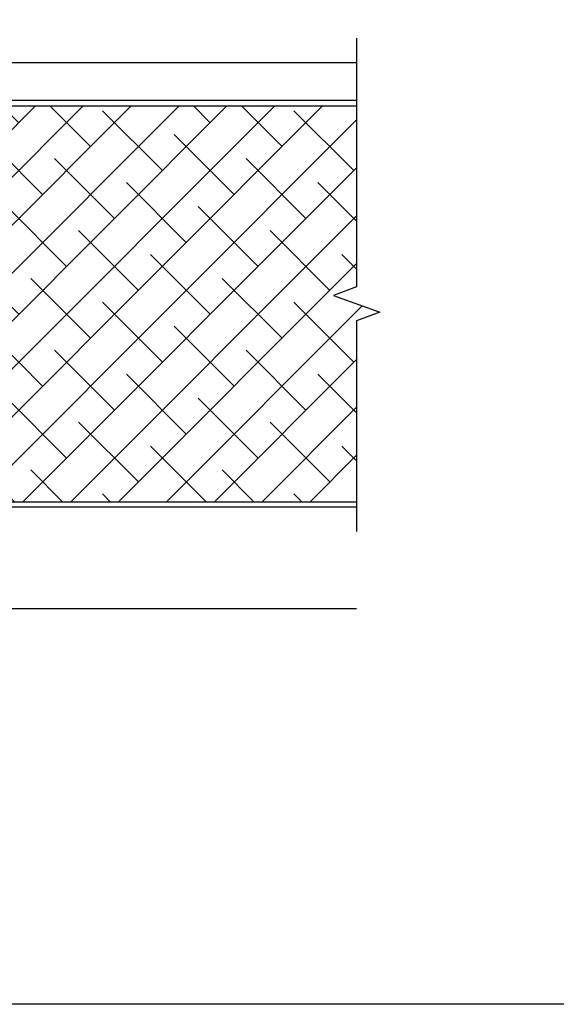
# Model space of a CAD drawing. Units: inches. Extents: x 0 to 102, y 0 to 33.
# Drawn here: x 66 to 70, y 0 to 7 of the extents above; entities that cross this region are included whole.
import ezdxf
from ezdxf.enums import TextEntityAlignment as Align

# ---------------------------------------------------------------- set-up
doc = ezdxf.new("R2010")
doc.units = ezdxf.units.IN
doc.header["$MEASUREMENT"] = 0
doc.layers.add('WINTECH_DESIGN', color=3, linetype='Continuous', lineweight=25)
doc.styles.add('WinTech', font='technic_.ttf')
doc.dimstyles.new('WINTECH_BASIC', dxfattribs={"dimtxt": 0.125, "dimasz": 0.125, "dimexe": 0.125, "dimexo": 0.0625, "dimgap": 0.09, "dimtad": 0, "dimdec": 3, "dimzin": 4, "dimdsep": 46, "dimtxsty": 'WinTech', "dimblk": 'OBLIQUE', "dimcen": 0.125, "dimclrd": 5, "dimclre": 5, "dimclrt": 30, "dimazin": 0, "dimtfac": 1, "dimtdec": 3, "dimtofl": 0, "dimtmove": 0, "dimatfit": 3, "dimfxl": 0, "dimtolj": 1, "dimtzin": 0, "dimarcsym": 0})

# ---------------------------------------------------------------- blocks, each defined once
blk = doc.blocks.new('WINTECH WEBSITE DETAIL PAPER')
at = {"layer": 'WINTECH_DESIGN', "color": 1}
blk.add_lwpolyline([(0.0625, 32.4375), (24.9375, 32.4375), (24.9375, 0.0625), (0.0625, 0.0625)], close=True, dxfattribs=at)
at = {"layer": 'WINTECH_DESIGN', "color": 30, "style": 'WinTech'}
blk.add_attdef('TITLE', text='', height=0.75, dxfattribs=at).set_placement((15.0681, 29.7504), align=Align.CENTER)
blk = doc.blocks.new('*D72')
at = {"layer": 'Defpoints', "color": 0}
for p in [(55.949, 4.3353), (71.7954, 4.3353), (71.7954, 3.7653)]:
    blk.add_point(p, dxfattribs=at)
at = {"layer": 'WINTECH_DESIGN', "color": 5, "lineweight": -2}
for p, q in [((55.949, 3.7653), (62.8631, 3.7653)), ((71.7954, 3.7653), (64.8814, 3.7653))]:
    blk.add_line(p, q, dxfattribs=at)
at = {"layer": 'WINTECH_DESIGN', "color": 30, "insert": (63.8722, 3.7653), "char_height": 0.125, "attachment_point": 5, "style": 'WinTech'}
blk.add_mtext('\\A1;DOOR OPENING WIDTH', dxfattribs=at)
blk = doc.blocks.new('_None')
blk = doc.blocks.new('SD3200_NEG_REMOVMULL')
at = {"layer": 'WINTECH_DESIGN'}
h = blk.add_hatch(dxfattribs=at)
h.set_pattern_fill('ANSI38', color=54, scale=2)
h.set_pattern_definition([(45, (-113.74654, 10.4582), (-0.1767767, 0.1767767), []), (135, (-113.74654, 10.4582), (-0.5303301, 0.1767767), [0.625, -0.375])])
edge = h.paths.add_edge_path()
edge.add_line((7.9232, 2.9604), (2.7527, 2.9604))
edge.add_line((2.7527, 2.9604), (2.7527, 2.93))
edge.add_line((2.7527, 2.93), (3.1399, 2.93))
edge.add_arc((3.1399, 2.915), 0.015, 0, 90, ccw=False)
edge.add_line((3.1549, 2.915), (3.1549, 2.875))
edge.add_arc((3.1399, 2.875), 0.015, -90, 0, ccw=False)
edge.add_line((3.1399, 2.86), (2.7822, 2.86))
edge.add_arc((2.7822, 2.845), 0.015, 90, 161.56505)
edge.add_line((2.7679, 2.8497), (2.7417, 2.7709))
edge.add_arc((2.7559, 2.7662), 0.015, 161.56505, 180)
edge.add_line((2.7409, 2.7662), (2.7409, 2.565))
edge.add_arc((2.7259, 2.565), 0.015, -90, 0, ccw=False)
edge.add_line((2.7259, 2.55), (2.5059, 2.55))
edge.add_arc((2.5059, 2.565), 0.015, 180, 270, ccw=False)
edge.add_line((2.4909, 2.565), (2.4909, 2.58))
edge.add_arc((2.4759, 2.58), 0.015, 0, 90)
edge.add_line((2.4759, 2.595), (2.1589, 2.595))
edge.add_arc((2.1589, 2.58), 0.015, 90, 180)
edge.add_line((2.1439, 2.58), (2.1439, 2.56))
edge.add_arc((2.1289, 2.56), 0.015, -90, 0, ccw=False)
edge.add_line((2.1289, 2.545), (2.0889, 2.545))
edge.add_arc((2.0889, 2.56), 0.015, 180, 270, ccw=False)
edge.add_line((2.0739, 2.56), (2.0739, 2.58))
edge.add_arc((2.0589, 2.58), 0.015, 0, 90)
edge.add_line((2.0589, 2.595), (1.9189, 2.595))
edge.add_arc((1.9189, 2.58), 0.015, 90, 180)
edge.add_line((1.9039, 2.58), (1.9039, 2.32))
edge.add_arc((1.9189, 2.32), 0.015, 180, 270)
edge.add_line((1.9189, 2.305), (2.0589, 2.305))
edge.add_arc((2.0589, 2.32), 0.015, 270, 360)
edge.add_line((2.0739, 2.32), (2.0739, 2.34))
edge.add_arc((2.0889, 2.34), 0.015, 90, 180, ccw=False)
edge.add_line((2.0889, 2.355), (2.1289, 2.355))
edge.add_arc((2.1289, 2.34), 0.015, 0, 90, ccw=False)
edge.add_line((2.1439, 2.34), (2.1439, 2.32))
edge.add_arc((2.1589, 2.32), 0.015, 180, 270)
edge.add_line((2.1589, 2.305), (2.2309, 2.305))
edge.add_arc((2.2309, 2.29), 0.015, 0, 90, ccw=False)
edge.add_line((2.2459, 2.29), (2.2459, 2.23))
edge.add_line((2.2459, 2.23), (2.2359, 2.22))
edge.add_line((2.2359, 2.22), (2.2459, 2.21))
edge.add_line((2.2459, 2.21), (2.2459, 2.175))
edge.add_arc((2.2159, 2.175), 0.03, 315, 360, ccw=False)
edge.add_arc((2.6746, 2.02), 0.4575, 162.99545, 197.00455)
edge.add_arc((2.2159, 1.865), 0.03, 0, 45, ccw=False)
edge.add_line((2.2459, 1.865), (2.2459, 1.83))
edge.add_line((2.2459, 1.83), (2.2359, 1.82))
edge.add_line((2.2359, 1.82), (2.2459, 1.81))
edge.add_line((2.2459, 1.81), (2.2459, 1.765))
edge.add_arc((2.2159, 1.765), 0.03, 270, 360, ccw=False)
edge.add_line((2.2159, 1.735), (1.9189, 1.735))
edge.add_arc((1.9189, 1.72), 0.015, 90, 180)
edge.add_line((1.9039, 1.72), (1.9039, 0.465))
edge.add_arc((1.9189, 0.465), 0.015, 180, 270)
edge.add_line((1.9189, 0.45), (2.0789, 0.45))
edge.add_arc((2.0789, 0.435), 0.015, 0, 90, ccw=False)
edge.add_line((2.0939, 0.435), (2.0939, 0.2354))
edge.add_arc((2.1089, 0.2354), 0.015, 180, 198.43495)
edge.add_line((2.0947, 0.2307), (2.1181, 0.1603))
edge.add_arc((2.1324, 0.165), 0.015, 198.43495, 270)
edge.add_line((2.1324, 0.15), (3.1399, 0.15))
edge.add_arc((3.1399, 0.135), 0.015, 0, 90, ccw=False)
edge.add_line((3.1549, 0.135), (3.1549, 0.085))
edge.add_arc((3.1399, 0.085), 0.015, 270, 360, ccw=False)
edge.add_line((3.1399, 0.07), (2.0747, 0.07))
edge.add_line((2.0747, 0.07), (2.0747, 0.0396))
edge.add_line((2.0747, 0.0396), (7.9232, 0.0396))
edge.add_line((7.9232, 0.0396), (7.9232, 1.375))
edge.add_line((7.9232, 1.375), (8.0949, 1.4375))
edge.add_line((8.0949, 1.4375), (7.7515, 1.5625))
edge.add_line((7.7515, 1.5625), (7.9232, 1.625))
edge.add_line((7.9232, 1.625), (7.9232, 2.9604))
at = {"layer": 'WINTECH_DESIGN', "color": 7}
blk.add_line((5.3054, 3.28), (7.9232, 3.28), dxfattribs=at)
at = {"layer": 'WINTECH_DESIGN', "linetype": 'Continuous'}
blk.add_lwpolyline([(7.9232, 3.46), (7.9232, 1.625), (7.7515, 1.5625), (8.0949, 1.4375), (7.9232, 1.375), (7.9232, -0.18)], dxfattribs=at)
at = {"layer": 'WINTECH_DESIGN', "color": 2}
for points in [[(7.9232, 3), (2.6258, 3, 0.414214), (2.5862, 2.9604), (2.5862, 2.6875), (2.6258, 2.6875), (2.6258, 2.9604), (7.9232, 2.9604)], [(7.9232, 0), (1.9688, 0, -0.414214), (1.9292, 0.0396), (1.9292, 0.3125), (1.9688, 0.3125), (1.9688, 0.0396), (7.9232, 0.0396)]]:
    blk.add_lwpolyline(points, format="xyb", dxfattribs=at)
at = {"layer": 'WINTECH_DESIGN'}
dim = blk.add_linear_dim(base=(7.9232, -0.75), p1=(-7.9232, -0.18), p2=(7.9232, -0.18), text='DOOR OPENING WIDTH', dimstyle='WINTECH_BASIC', override={"dimpost": '', "dimblk1": 'None', "dimblk2": 'None', "dimsah": 1, "dimse1": 1, "dimse2": 1}, dxfattribs=at)
dim.commit()
dim.dimension.update_dxf_attribs({"geometry": '*D72', "text_midpoint": (0, -0.75), "insert": (-63.8722, -4.5153)})

msp = doc.modelspace()

# ---------------------------------------------------------------- block references
at = {"layer": 'WINTECH_DESIGN'}
for name, p in [('WINTECH WEBSITE DETAIL PAPER', (51, 0)), ('SD3200_NEG_REMOVMULL', (60.7848, 3.7323))]:
    msp.add_blockref(name, p, dxfattribs=at)

doc.saveas('drawing.dxf')
